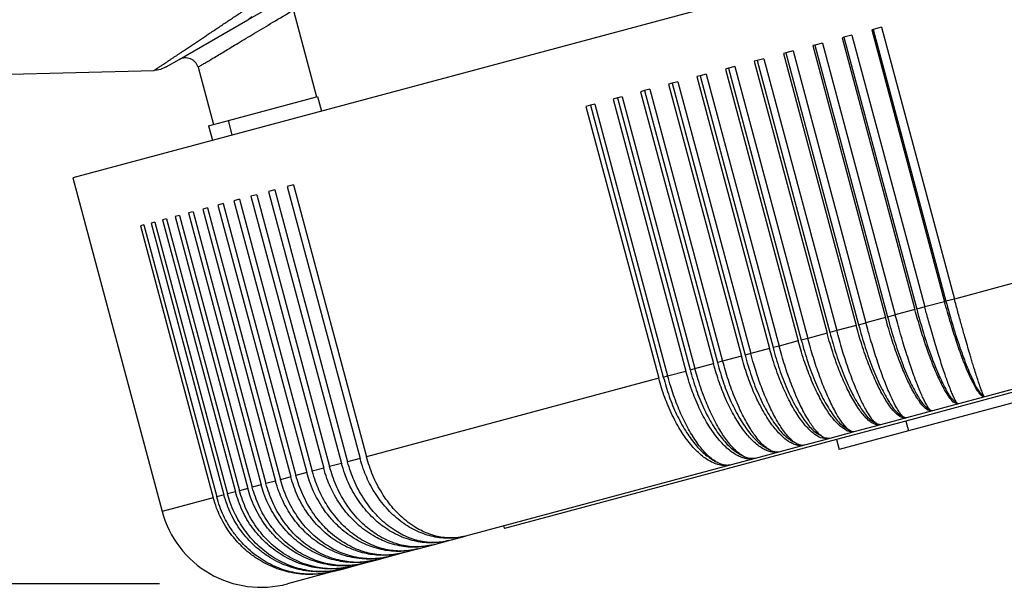
# Model space of a CAD drawing. Units: millimetres. Extents: x -312 to -15, y 199 to 409.
# Drawn here: x -187 to -179, y 290 to 295 of the extents above; entities that cross this region are included whole.
import ezdxf

# ---------------------------------------------------------------- set-up
doc = ezdxf.new("R2010")
doc.units = ezdxf.units.MM
doc.layers.add('1', color=7, linetype='Continuous')
doc.styles.add('CONVERTER_11', font='simplex.shx', dxfattribs={"width": 0.95})
doc.dimstyles.new('ME10_DIM_12', dxfattribs={"dimtxt": 17.5, "dimasz": 17.5, "dimexe": 10, "dimexo": 5, "dimgap": 7.5, "dimtad": 1, "dimdec": 0, "dimdsep": 46, "dimtxsty": 'CONVERTER_11', "dimsah": 1, "dimcen": 0.09, "dimclrd": 7, "dimclre": 7, "dimclrt": 7, "dimadec": 0, "dimazin": 0, "dimtfac": 1, "dimtdec": 4, "dimtix": 1, "dimtmove": 0, "dimatfit": 3, "dimfxl": 1, "dimtolj": 1, "dimtzin": 0, "dimarcsym": 0})

# ---------------------------------------------------------------- blocks, each defined once
blk = doc.blocks.new('ghieracoptto16x3__25', base_point=(-930.648, 1452.477))
at = {"color": 7, "linetype": 'Continuous'}
for p, q in [((-867.505, 1485.401), (-930.648, 1468.482)), ((-899.354, 1474.279), (-899.409, 1474.264)), ((-899.409, 1474.264), (-896.562, 1463.639)), ((-899.024, 1474.367), (-899.354, 1474.279)), ((-899.354, 1474.279), (-896.507, 1463.653)), ((-899.024, 1474.367), (-896.177, 1463.742)), ((-901.337, 1473.747), (-901.637, 1473.667)), ((-901.337, 1473.747), (-898.49, 1463.122)), ((-900.498, 1473.972), (-900.566, 1473.954)), ((-900.566, 1473.954), (-897.719, 1463.329)), ((-900.183, 1474.057), (-900.498, 1473.972)), ((-900.498, 1473.972), (-897.651, 1463.347)), ((-900.183, 1474.057), (-897.336, 1463.431)), ((-902.77, 1473.363), (-902.864, 1473.338)), ((-902.864, 1473.338), (-900.017, 1462.713)), ((-902.484, 1473.44), (-902.77, 1473.363)), ((-902.77, 1473.363), (-899.923, 1462.738)), ((-902.484, 1473.44), (-899.637, 1462.815)), ((-901.637, 1473.667), (-901.718, 1473.645)), ((-901.718, 1473.645), (-898.871, 1463.02)), ((-901.637, 1473.667), (-898.79, 1463.042)), ((-903.894, 1473.062), (-904.001, 1473.033)), ((-904.001, 1473.033), (-901.154, 1462.408)), ((-903.625, 1473.134), (-903.894, 1473.062)), ((-903.894, 1473.062), (-901.047, 1462.437)), ((-903.625, 1473.134), (-900.778, 1462.509)), ((-905.01, 1472.763), (-905.13, 1472.731)), ((-905.13, 1472.731), (-902.283, 1462.106)), ((-904.757, 1472.831), (-905.01, 1472.763)), ((-905.01, 1472.763), (-902.163, 1462.138)), ((-904.757, 1472.831), (-901.91, 1462.206)), ((-906.988, 1472.233), (-907.208, 1472.174)), ((-906.988, 1472.233), (-904.141, 1461.608)), ((-906.115, 1472.467), (-906.248, 1472.432)), ((-906.248, 1472.432), (-903.401, 1461.806)), ((-905.878, 1472.531), (-906.115, 1472.467)), ((-906.115, 1472.467), (-903.268, 1461.842)), ((-905.878, 1472.531), (-903.031, 1461.905)), ((-908.289, 1471.885), (-908.446, 1471.842)), ((-908.446, 1471.842), (-905.599, 1461.217)), ((-908.085, 1471.939), (-908.289, 1471.885)), ((-908.289, 1471.885), (-905.442, 1461.259)), ((-908.085, 1471.939), (-905.238, 1461.314)), ((-907.208, 1472.174), (-907.353, 1472.135)), ((-907.353, 1472.135), (-904.506, 1461.51)), ((-907.208, 1472.174), (-904.361, 1461.549)), ((-909.354, 1471.599), (-909.524, 1471.554)), ((-909.524, 1471.554), (-906.677, 1460.928)), ((-909.168, 1471.649), (-909.354, 1471.599)), ((-909.354, 1471.599), (-906.507, 1460.974)), ((-909.168, 1471.649), (-906.321, 1461.024)), ((-910.405, 1471.318), (-910.586, 1471.269)), ((-910.586, 1471.269), (-907.739, 1460.644)), ((-910.236, 1471.363), (-910.405, 1471.318)), ((-910.405, 1471.318), (-907.558, 1460.692)), ((-910.236, 1471.363), (-907.389, 1460.738)), ((-930.648, 1468.482), (-927.154, 1455.442)), ((-922.753, 1468.009), (-922.99, 1467.945)), ((-922.99, 1467.945), (-920.143, 1457.32)), ((-922.753, 1468.009), (-919.906, 1457.384)), ((-922.016, 1468.206), (-922.264, 1468.14)), ((-922.264, 1468.14), (-919.417, 1457.515)), ((-922.016, 1468.206), (-919.169, 1457.581)), ((-924.13, 1467.64), (-924.346, 1467.582)), ((-924.346, 1467.582), (-921.499, 1456.957)), ((-924.13, 1467.64), (-921.283, 1457.015)), ((-923.457, 1467.82), (-923.684, 1467.759)), ((-923.684, 1467.759), (-920.837, 1457.134)), ((-923.457, 1467.82), (-920.61, 1457.195)), ((-881.893, 1467.569), (-896.177, 1463.742)), ((-925.374, 1467.307), (-925.568, 1467.255)), ((-925.568, 1467.255), (-922.721, 1456.63)), ((-925.374, 1467.307), (-922.527, 1456.681)), ((-924.769, 1467.469), (-924.974, 1467.414)), ((-924.974, 1467.414), (-922.127, 1456.789)), ((-924.769, 1467.469), (-921.922, 1456.844)), ((-926.98, 1466.876), (-927.138, 1466.834)), ((-927.138, 1466.834), (-924.29, 1456.209)), ((-926.98, 1466.876), (-924.133, 1456.251)), ((-926.48, 1467.01), (-926.65, 1466.965)), ((-926.65, 1466.965), (-923.803, 1456.34)), ((-926.48, 1467.01), (-923.633, 1456.385)), ((-925.945, 1467.154), (-926.127, 1467.105)), ((-926.127, 1467.105), (-923.28, 1456.48)), ((-925.945, 1467.154), (-923.098, 1456.528)), ((-927.869, 1466.638), (-928.002, 1466.603)), ((-928.002, 1466.603), (-925.155, 1455.977)), ((-927.869, 1466.638), (-925.022, 1456.013)), ((-927.443, 1466.752), (-927.588, 1466.713)), ((-927.588, 1466.713), (-924.741, 1456.088)), ((-927.443, 1466.752), (-924.596, 1456.127)), ((-896.177, 1463.742), (-896.507, 1463.653)), ((-897.719, 1463.329), (-898.49, 1463.122)), ((-897.336, 1463.431), (-897.651, 1463.347)), ((-896.562, 1463.639), (-897.336, 1463.431)), ((-882.006, 1463.398), (-894.988, 1459.919)), ((-898.871, 1463.02), (-899.637, 1462.815)), ((-898.79, 1463.042), (-898.49, 1463.122)), ((-900.017, 1462.713), (-900.778, 1462.509)), ((-899.923, 1462.738), (-899.637, 1462.815)), ((-901.91, 1462.206), (-902.163, 1462.138)), ((-901.154, 1462.408), (-901.91, 1462.206)), ((-900.778, 1462.509), (-901.047, 1462.437)), ((-903.401, 1461.806), (-904.141, 1461.608)), ((-903.031, 1461.905), (-903.268, 1461.842)), ((-902.283, 1462.106), (-903.031, 1461.905)), ((-886.486, 1462.081), (-898.078, 1458.975)), ((-904.506, 1461.51), (-905.238, 1461.314)), ((-904.141, 1461.608), (-904.361, 1461.549)), ((-886.383, 1461.695), (-897.974, 1458.589)), ((-906.507, 1460.974), (-906.321, 1461.024)), ((-906.321, 1461.024), (-905.599, 1461.217)), ((-905.238, 1461.314), (-905.442, 1461.259)), ((-907.739, 1460.644), (-919.169, 1457.581)), ((-907.558, 1460.692), (-907.389, 1460.738)), ((-907.389, 1460.738), (-906.677, 1460.928)), ((-894.988, 1459.919), (-896.014, 1459.644)), ((-896.014, 1459.644), (-897.036, 1459.371)), ((-898.051, 1459.099), (-899.06, 1458.828)), ((-897.036, 1459.371), (-898.051, 1459.099)), ((-898.078, 1458.975), (-900.782, 1458.25)), ((-899.06, 1458.828), (-900.061, 1458.56)), ((-898.078, 1458.975), (-897.974, 1458.589)), ((-900.061, 1458.56), (-901.053, 1458.294)), ((-897.974, 1458.589), (-900.679, 1457.864)), ((-900.782, 1458.25), (-913.774, 1454.769)), ((-902.034, 1458.031), (-903.004, 1457.772)), ((-901.053, 1458.294), (-902.034, 1458.031)), ((-900.782, 1458.25), (-900.679, 1457.864)), ((-903.004, 1457.772), (-903.961, 1457.515)), ((-920.143, 1457.32), (-920.61, 1457.195)), ((-919.417, 1457.515), (-919.906, 1457.384)), ((-904.904, 1457.262), (-915.293, 1454.479)), ((-903.961, 1457.515), (-904.904, 1457.262)), ((-922.127, 1456.789), (-922.527, 1456.681)), ((-921.499, 1456.957), (-921.922, 1456.844)), ((-920.837, 1457.134), (-921.283, 1457.015)), ((-923.28, 1456.48), (-923.633, 1456.385)), ((-922.721, 1456.63), (-923.098, 1456.528)), ((-924.741, 1456.088), (-925.022, 1456.013)), ((-924.29, 1456.209), (-924.596, 1456.127)), ((-923.803, 1456.34), (-924.133, 1456.251)), ((-925.155, 1455.977), (-927.154, 1455.442)), ((-913.803, 1454.878), (-913.774, 1454.769)), ((-915.94, 1454.305), (-915.293, 1454.479)), ((-917.151, 1453.981), (-916.56, 1454.139)), ((-916.56, 1454.139), (-915.94, 1454.305)), ((-918.243, 1453.688), (-917.712, 1453.831)), ((-917.712, 1453.831), (-917.151, 1453.981)), ((-919.649, 1453.311), (-919.212, 1453.429)), ((-919.212, 1453.429), (-918.743, 1453.554)), ((-918.743, 1453.554), (-918.243, 1453.688)), ((-920.426, 1453.103), (-922.255, 1452.613)), ((-920.426, 1453.103), (-920.054, 1453.203)), ((-920.054, 1453.203), (-919.649, 1453.311))]:
    blk.add_line(p, q, dxfattribs=at)
blk.add_arc((-923.29, 1456.477), 4, 195, 285, dxfattribs=at)
for points, knots in [([(-894.988, 1459.919), (-894.996, 1459.924), (-895.02, 1459.939), (-895.037, 1459.984), (-895.064, 1460.039), (-895.093, 1460.11), (-895.134, 1460.218), (-895.187, 1460.366), (-895.252, 1460.557), (-895.324, 1460.779), (-895.395, 1461.005), (-895.462, 1461.222), (-895.52, 1461.416), (-895.59, 1461.649), (-895.672, 1461.93), (-895.782, 1462.311), (-895.905, 1462.748), (-896.042, 1463.241), (-896.131, 1463.574), (-896.177, 1463.742)], [0, 0, 0, 0, 0.02473, 0.084294, 0.136489, 0.211352, 0.313648, 0.482245, 0.684187, 0.917918, 1.181864, 1.39524, 1.599474, 1.788231, 2.125111, 2.480131, 2.976237, 3.488946, 4.011658, 4.011658, 4.011658, 4.011658]), ([(-896.014, 1459.644), (-896.067, 1459.653), (-896.208, 1459.676), (-896.38, 1459.908), (-896.587, 1460.223), (-896.763, 1460.583), (-896.914, 1460.924), (-897.038, 1461.227), (-897.158, 1461.542), (-897.32, 1461.996), (-897.512, 1462.586), (-897.649, 1463.078), (-897.719, 1463.329)], [0, 0, 0, 0, 0.155499, 0.417329, 0.80578, 1.313852, 1.608221, 1.926057, 2.294512, 2.620803, 3.372582, 4.153419, 4.153419, 4.153419, 4.153419]), ([(-897.651, 1463.347), (-897.566, 1463.038), (-897.401, 1462.435), (-897.116, 1461.589), (-896.83, 1460.847), (-896.546, 1460.274), (-896.319, 1459.851), (-896.115, 1459.704), (-896.04, 1459.65)], [0, 0, 0, 0, 0.961705, 1.873234, 2.680525, 3.336961, 3.808237, 4.083973, 4.083973, 4.083973, 4.083973]), ([(-896.014, 1459.644), (-896.025, 1459.647), (-896.058, 1459.653), (-896.096, 1459.714), (-896.149, 1459.797), (-896.208, 1459.919), (-896.276, 1460.074), (-896.355, 1460.269), (-896.437, 1460.488), (-896.525, 1460.736), (-896.617, 1461.004), (-896.715, 1461.304), (-896.816, 1461.624), (-896.919, 1461.963), (-897.024, 1462.316), (-897.12, 1462.649), (-897.204, 1462.947), (-897.273, 1463.198), (-897.315, 1463.357), (-897.336, 1463.431)], [0, 0, 0, 0, 0.030891, 0.099304, 0.198657, 0.333532, 0.503296, 0.706499, 0.962776, 1.205756, 1.497212, 1.812928, 2.150045, 2.50522, 2.875021, 3.255947, 3.543831, 3.805476, 4.036908, 4.036908, 4.036908, 4.036908]), ([(-894.988, 1459.919), (-895.01, 1459.919), (-895.057, 1459.92), (-895.125, 1459.972), (-895.198, 1460.05), (-895.278, 1460.162), (-895.368, 1460.311), (-895.462, 1460.487), (-895.567, 1460.706), (-895.716, 1461.046), (-895.909, 1461.541), (-896.092, 1462.068), (-896.24, 1462.526), (-896.347, 1462.879), (-896.456, 1463.251), (-896.524, 1463.502), (-896.562, 1463.639)], [0, 0, 0, 0, 0.063324, 0.136677, 0.245689, 0.387419, 0.545746, 0.769304, 0.98531, 1.273698, 1.883873, 2.577344, 2.947473, 3.328565, 3.683537, 4.109591, 4.109591, 4.109591, 4.109591]), ([(-896.507, 1463.653), (-896.422, 1463.34), (-896.255, 1462.73), (-895.976, 1461.872), (-895.705, 1461.121), (-895.44, 1460.543), (-895.243, 1460.124), (-895.061, 1459.974), (-894.997, 1459.921)], [0, 0, 0, 0, 0.974901, 1.896814, 2.708742, 3.361397, 3.81785, 4.064301, 4.064301, 4.064301, 4.064301]), ([(-897.036, 1459.371), (-897.061, 1459.368), (-897.122, 1459.36), (-897.216, 1459.401), (-897.319, 1459.475), (-897.423, 1459.581), (-897.54, 1459.727), (-897.654, 1459.898), (-897.781, 1460.112), (-897.902, 1460.342), (-898.033, 1460.615), (-898.157, 1460.897), (-898.288, 1461.219), (-898.413, 1461.552), (-898.538, 1461.91), (-898.659, 1462.282), (-898.771, 1462.654), (-898.84, 1462.905), (-898.871, 1463.02)], [0, 0, 0, 0, 0.075869, 0.182341, 0.29411, 0.45864, 0.624632, 0.855142, 1.075657, 1.368113, 1.637468, 1.982942, 2.292266, 2.678973, 3.049659, 3.431032, 3.853431, 4.21217, 4.21217, 4.21217, 4.21217]), ([(-898.79, 1463.042), (-898.706, 1462.737), (-898.542, 1462.144), (-898.252, 1461.311), (-897.954, 1460.579), (-897.652, 1460.009), (-897.396, 1459.584), (-897.173, 1459.438), (-897.087, 1459.381)], [0, 0, 0, 0, 0.946513, 1.845977, 2.647593, 3.307687, 3.79464, 4.100468, 4.100468, 4.100468, 4.100468]), ([(-897.036, 1459.371), (-897.051, 1459.372), (-897.092, 1459.375), (-897.146, 1459.431), (-897.21, 1459.512), (-897.281, 1459.631), (-897.361, 1459.783), (-897.445, 1459.962), (-897.538, 1460.178), (-897.633, 1460.415), (-897.738, 1460.695), (-897.84, 1460.982), (-897.951, 1461.309), (-898.057, 1461.636), (-898.169, 1461.998), (-898.281, 1462.373), (-898.39, 1462.756), (-898.458, 1463.007), (-898.49, 1463.122)], [0, 0, 0, 0, 0.04664, 0.117926, 0.221744, 0.359752, 0.531823, 0.736766, 0.951289, 1.238346, 1.504283, 1.846807, 2.154383, 2.539727, 2.877304, 3.290676, 3.712939, 4.071666, 4.071666, 4.071666, 4.071666]), ([(-898.051, 1459.099), (-898.08, 1459.094), (-898.149, 1459.084), (-898.259, 1459.122), (-898.375, 1459.194), (-898.495, 1459.302), (-898.62, 1459.443), (-898.754, 1459.623), (-898.886, 1459.83), (-899.074, 1460.159), (-899.302, 1460.629), (-899.51, 1461.14), (-899.675, 1461.594), (-899.796, 1461.955), (-899.913, 1462.336), (-899.982, 1462.587), (-900.017, 1462.713)], [0, 0, 0, 0, 0.087689, 0.206071, 0.338247, 0.497468, 0.685687, 0.903035, 1.170982, 1.421412, 2.039366, 2.736634, 3.075238, 3.489228, 3.878052, 4.270438, 4.270438, 4.270438, 4.270438]), ([(-899.923, 1462.738), (-899.84, 1462.439), (-899.678, 1461.856), (-899.383, 1461.036), (-899.074, 1460.316), (-898.756, 1459.749), (-898.473, 1459.322), (-898.233, 1459.174), (-898.137, 1459.115)], [0, 0, 0, 0, 0.9301, 1.816414, 2.611557, 3.274904, 3.777462, 4.112827, 4.112827, 4.112827, 4.112827]), ([(-898.051, 1459.099), (-898.071, 1459.098), (-898.119, 1459.097), (-898.189, 1459.149), (-898.265, 1459.228), (-898.389, 1459.4), (-898.555, 1459.701), (-898.762, 1460.156), (-898.983, 1460.717), (-899.167, 1461.244), (-899.315, 1461.702), (-899.43, 1462.076), (-899.538, 1462.448), (-899.606, 1462.699), (-899.637, 1462.815)], [0, 0, 0, 0, 0.059116, 0.138964, 0.248608, 0.390797, 0.773238, 1.277793, 1.888161, 2.581726, 2.951878, 3.332981, 3.755281, 4.114012, 4.114012, 4.114012, 4.114012]), ([(-900.061, 1458.56), (-900.09, 1458.557), (-900.152, 1458.55), (-900.249, 1458.593), (-900.351, 1458.666), (-900.464, 1458.78), (-900.578, 1458.924), (-900.693, 1459.095), (-900.814, 1459.299), (-900.991, 1459.631), (-901.213, 1460.118), (-901.463, 1460.759), (-901.701, 1461.463), (-901.839, 1461.955), (-901.91, 1462.206)], [0, 0, 0, 0, 0.084718, 0.184656, 0.309126, 0.462384, 0.662964, 0.85973, 1.08051, 1.373205, 1.988415, 2.684342, 3.436613, 4.217505, 4.217505, 4.217505, 4.217505]), ([(-899.06, 1458.828), (-899.093, 1458.823), (-899.17, 1458.811), (-899.288, 1458.843), (-899.418, 1458.91), (-899.546, 1459.01), (-899.686, 1459.15), (-899.822, 1459.316), (-899.969, 1459.524), (-900.171, 1459.849), (-900.419, 1460.329), (-900.636, 1460.838), (-900.807, 1461.291), (-900.927, 1461.64), (-901.047, 1462.02), (-901.116, 1462.271), (-901.154, 1462.408)], [0, 0, 0, 0, 0.099463, 0.230101, 0.35816, 0.537783, 0.713731, 0.953435, 1.179977, 1.477912, 2.099293, 2.798244, 3.137228, 3.551447, 3.906652, 4.332738, 4.332738, 4.332738, 4.332738]), ([(-901.047, 1462.437), (-900.966, 1462.144), (-900.806, 1461.57), (-900.508, 1460.766), (-900.19, 1460.056), (-899.857, 1459.492), (-899.549, 1459.065), (-899.294, 1458.914), (-899.189, 1458.852)], [0, 0, 0, 0, 0.912717, 1.784967, 2.572842, 3.238798, 3.756347, 4.12004, 4.12004, 4.12004, 4.12004]), ([(-899.06, 1458.828), (-899.114, 1458.837), (-899.256, 1458.859), (-899.431, 1459.089), (-899.64, 1459.405), (-899.818, 1459.765), (-899.97, 1460.105), (-900.095, 1460.408), (-900.216, 1460.723), (-900.378, 1461.177), (-900.571, 1461.766), (-900.708, 1462.258), (-900.778, 1462.509)], [0, 0, 0, 0, 0.157791, 0.420886, 0.810062, 1.31856, 1.613069, 1.931006, 2.299538, 2.625871, 3.37769, 4.158532, 4.158532, 4.158532, 4.158532]), ([(-901.053, 1458.294), (-901.146, 1458.288), (-901.356, 1458.273), (-901.597, 1458.42), (-901.798, 1458.582), (-901.955, 1458.743), (-902.123, 1458.946), (-902.349, 1459.263), (-902.624, 1459.736), (-902.861, 1460.241), (-903.043, 1460.691), (-903.176, 1461.061), (-903.299, 1461.44), (-903.369, 1461.691), (-903.401, 1461.806)], [0, 0, 0, 0, 0.275926, 0.617385, 0.805044, 1.055772, 1.289636, 1.594285, 2.223643, 2.926529, 3.266405, 3.68116, 4.103879, 4.462642, 4.462642, 4.462642, 4.462642]), ([(-903.268, 1461.842), (-903.189, 1461.561), (-903.035, 1461.009), (-902.734, 1460.236), (-902.401, 1459.55), (-902.045, 1458.995), (-901.696, 1458.568), (-901.416, 1458.408), (-901.295, 1458.339)], [0, 0, 0, 0, 0.875208, 1.71658, 2.487176, 3.155519, 3.699683, 4.114916, 4.114916, 4.114916, 4.114916]), ([(-901.053, 1458.294), (-901.123, 1458.296), (-901.293, 1458.3), (-901.467, 1458.462), (-901.624, 1458.631), (-901.751, 1458.8), (-901.888, 1459.01), (-902.029, 1459.254), (-902.169, 1459.525), (-902.309, 1459.823), (-902.439, 1460.127), (-902.616, 1460.577), (-902.821, 1461.163), (-902.96, 1461.655), (-903.031, 1461.905)], [0, 0, 0, 0, 0.205327, 0.497183, 0.668398, 0.903709, 1.127363, 1.422665, 1.747051, 2.040872, 2.411227, 2.738561, 3.491358, 4.272308, 4.272308, 4.272308, 4.272308]), ([(-900.061, 1458.56), (-900.098, 1458.554), (-900.182, 1458.539), (-900.312, 1458.567), (-900.455, 1458.631), (-900.662, 1458.775), (-900.926, 1459.054), (-901.167, 1459.399), (-901.362, 1459.731), (-901.507, 1460.008), (-901.654, 1460.316), (-901.796, 1460.645), (-901.934, 1461), (-902.064, 1461.37), (-902.181, 1461.74), (-902.251, 1461.991), (-902.283, 1462.106)], [0, 0, 0, 0, 0.111159, 0.25426, 0.3911, 0.579137, 1.005313, 1.536126, 1.837991, 2.161313, 2.4735, 2.862445, 3.234342, 3.616329, 4.038955, 4.397711, 4.397711, 4.397711, 4.397711]), ([(-902.163, 1462.138), (-902.083, 1461.851), (-901.926, 1461.288), (-901.625, 1460.499), (-901.299, 1459.801), (-900.953, 1459.241), (-900.623, 1458.814), (-900.355, 1458.659), (-900.242, 1458.593)], [0, 0, 0, 0, 0.894429, 1.751717, 2.531451, 3.199147, 3.730674, 4.121088, 4.121088, 4.121088, 4.121088]), ([(-902.034, 1458.031), (-902.078, 1458.023), (-902.178, 1458.004), (-902.342, 1458.026), (-902.509, 1458.086), (-902.681, 1458.185), (-902.847, 1458.312), (-903.019, 1458.476), (-903.188, 1458.667), (-903.354, 1458.887), (-903.524, 1459.142), (-903.695, 1459.432), (-903.858, 1459.746), (-904.062, 1460.188), (-904.291, 1460.768), (-904.434, 1461.26), (-904.506, 1461.51)], [0, 0, 0, 0, 0.134219, 0.302484, 0.488456, 0.663663, 0.896353, 1.114456, 1.375955, 1.660794, 1.94036, 2.294719, 2.670093, 3.000192, 3.755698, 4.536949, 4.536949, 4.536949, 4.536949]), ([(-904.361, 1461.549), (-904.284, 1461.274), (-904.133, 1460.735), (-903.832, 1459.978), (-903.495, 1459.305), (-903.13, 1458.755), (-902.765, 1458.328), (-902.476, 1458.162), (-902.348, 1458.089)], [0, 0, 0, 0, 0.854978, 1.679377, 2.43968, 3.10735, 3.662511, 4.100406, 4.100406, 4.100406, 4.100406]), ([(-902.034, 1458.031), (-902.071, 1458.026), (-902.148, 1458.014), (-902.276, 1458.049), (-902.403, 1458.118), (-902.535, 1458.222), (-902.67, 1458.357), (-902.816, 1458.534), (-902.96, 1458.738), (-903.161, 1459.063), (-903.403, 1459.529), (-903.622, 1460.038), (-903.793, 1460.491), (-903.914, 1460.84), (-904.034, 1461.22), (-904.103, 1461.471), (-904.141, 1461.608)], [0, 0, 0, 0, 0.11041, 0.232494, 0.3878, 0.541813, 0.736274, 0.958514, 1.230557, 1.483628, 2.105371, 2.804499, 3.143524, 3.557767, 3.912979, 4.339066, 4.339066, 4.339066, 4.339066]), ([(-903.961, 1457.515), (-904.055, 1457.508), (-904.266, 1457.493), (-904.509, 1457.639), (-904.712, 1457.801), (-904.881, 1457.973), (-905.048, 1458.177), (-905.206, 1458.399), (-905.365, 1458.649), (-905.523, 1458.932), (-905.681, 1459.247), (-905.823, 1459.565), (-905.963, 1459.909), (-906.097, 1460.278), (-906.22, 1460.658), (-906.289, 1460.909), (-906.321, 1461.024)], [0, 0, 0, 0, 0.278338, 0.621604, 0.80988, 1.061196, 1.341819, 1.600458, 1.877837, 2.230284, 2.574117, 2.933718, 3.273642, 3.688427, 4.111156, 4.469919, 4.469919, 4.469919, 4.469919]), ([(-903.004, 1457.772), (-903.061, 1457.761), (-903.169, 1457.741), (-903.333, 1457.761), (-903.504, 1457.811), (-903.683, 1457.902), (-903.87, 1458.032), (-904.053, 1458.192), (-904.236, 1458.386), (-904.485, 1458.696), (-904.783, 1459.155), (-905.1, 1459.78), (-905.382, 1460.475), (-905.526, 1460.967), (-905.599, 1461.217)], [0, 0, 0, 0, 0.173257, 0.326357, 0.490855, 0.706355, 0.926928, 1.170131, 1.436278, 1.724756, 2.363411, 3.070917, 3.827269, 4.608614, 4.608614, 4.608614, 4.608614]), ([(-905.442, 1461.259), (-905.366, 1460.992), (-905.219, 1460.465), (-904.919, 1459.726), (-904.58, 1459.066), (-904.208, 1458.522), (-903.83, 1458.095), (-903.533, 1457.923), (-903.4, 1457.847)], [0, 0, 0, 0, 0.833621, 1.63985, 2.388527, 3.05396, 3.61819, 4.076344, 4.076344, 4.076344, 4.076344]), ([(-903.004, 1457.772), (-903.045, 1457.765), (-903.13, 1457.751), (-903.27, 1457.781), (-903.409, 1457.847), (-903.559, 1457.951), (-903.704, 1458.084), (-903.861, 1458.259), (-904.011, 1458.456), (-904.165, 1458.687), (-904.314, 1458.94), (-904.461, 1459.216), (-904.608, 1459.525), (-904.801, 1459.97), (-905.025, 1460.572), (-905.166, 1461.064), (-905.238, 1461.314)], [0, 0, 0, 0, 0.123155, 0.256662, 0.422257, 0.583257, 0.802177, 1.01101, 1.287174, 1.542912, 1.845009, 2.168501, 2.4808, 2.869832, 3.623894, 4.404984, 4.404984, 4.404984, 4.404984]), ([(-904.904, 1457.262), (-904.97, 1457.249), (-905.092, 1457.225), (-905.285, 1457.239), (-905.478, 1457.285), (-905.758, 1457.403), (-906.111, 1457.65), (-906.437, 1457.989), (-906.685, 1458.312), (-906.871, 1458.588), (-907.044, 1458.881), (-907.215, 1459.213), (-907.369, 1459.554), (-907.51, 1459.91), (-907.633, 1460.267), (-907.704, 1460.518), (-907.739, 1460.644)], [0, 0, 0, 0, 0.1995, 0.37337, 0.57463, 0.791551, 1.281763, 1.85349, 2.19705, 2.502716, 2.852396, 3.215877, 3.623278, 3.974098, 4.363602, 4.756063, 4.756063, 4.756063, 4.756063]), ([(-907.558, 1460.692), (-907.487, 1460.44), (-907.346, 1459.941), (-907.054, 1459.24), (-906.717, 1458.609), (-906.34, 1458.079), (-905.946, 1457.653), (-905.641, 1457.469), (-905.5, 1457.384)], [0, 0, 0, 0, 0.786837, 1.552379, 2.272896, 2.928085, 3.503465, 3.993871, 3.993871, 3.993871, 3.993871]), ([(-904.904, 1457.262), (-904.957, 1457.253), (-905.058, 1457.235), (-905.222, 1457.259), (-905.382, 1457.316), (-905.619, 1457.45), (-905.916, 1457.711), (-906.259, 1458.135), (-906.59, 1458.671), (-906.837, 1459.175), (-907.025, 1459.624), (-907.154, 1459.971), (-907.28, 1460.35), (-907.351, 1460.601), (-907.389, 1460.738)], [0, 0, 0, 0, 0.161188, 0.304844, 0.4919, 0.667875, 1.119343, 1.665993, 2.300313, 3.005659, 3.346094, 3.761187, 4.116664, 4.542789, 4.542789, 4.542789, 4.542789]), ([(-903.961, 1457.515), (-904.012, 1457.505), (-904.127, 1457.481), (-904.309, 1457.495), (-904.5, 1457.547), (-904.691, 1457.635), (-904.884, 1457.759), (-905.077, 1457.917), (-905.27, 1458.108), (-905.531, 1458.415), (-905.841, 1458.87), (-906.115, 1459.389), (-906.312, 1459.837), (-906.453, 1460.205), (-906.575, 1460.562), (-906.645, 1460.813), (-906.677, 1460.928)], [0, 0, 0, 0, 0.156706, 0.350025, 0.541042, 0.749053, 0.976999, 1.226248, 1.497256, 1.789562, 2.433289, 3.143331, 3.550043, 3.900574, 4.323619, 4.682406, 4.682406, 4.682406, 4.682406]), ([(-906.507, 1460.974), (-906.434, 1460.713), (-906.29, 1460.2), (-905.993, 1459.48), (-905.654, 1458.834), (-905.278, 1458.296), (-904.89, 1457.87), (-904.588, 1457.692), (-904.451, 1457.611)], [0, 0, 0, 0, 0.810975, 1.597659, 2.333159, 2.99453, 3.565605, 4.041358, 4.041358, 4.041358, 4.041358]), ([(-915.293, 1454.479), (-915.387, 1454.457), (-915.576, 1454.415), (-915.877, 1454.398), (-916.173, 1454.419), (-916.471, 1454.479), (-916.759, 1454.571), (-917.042, 1454.699), (-917.327, 1454.864), (-917.7, 1455.133), (-918.138, 1455.558), (-918.576, 1456.157), (-918.937, 1456.837), (-919.091, 1457.332), (-919.169, 1457.581)], [0, 0, 0, 0, 0.288863, 0.580051, 0.901228, 1.177662, 1.487827, 1.807138, 2.107596, 2.475729, 3.18383, 3.926975, 4.696169, 5.478952, 5.478952, 5.478952, 5.478952]), ([(-916.56, 1454.139), (-916.762, 1454.101), (-917.17, 1454.023), (-917.687, 1454.089), (-918.098, 1454.206), (-918.415, 1454.336), (-918.721, 1454.505), (-918.999, 1454.697), (-919.266, 1454.917), (-919.533, 1455.182), (-919.778, 1455.475), (-920.069, 1455.891), (-920.375, 1456.451), (-920.532, 1456.946), (-920.61, 1457.195)], [0, 0, 0, 0, 0.613524, 1.241433, 1.537032, 1.896349, 2.265177, 2.583488, 2.90875, 3.304009, 3.708067, 4.054223, 4.825715, 5.608757, 5.608757, 5.608757, 5.608757]), ([(-915.94, 1454.305), (-916.045, 1454.281), (-916.255, 1454.233), (-916.579, 1454.208), (-916.906, 1454.219), (-917.224, 1454.267), (-917.55, 1454.353), (-917.87, 1454.475), (-918.189, 1454.639), (-918.479, 1454.827), (-918.764, 1455.051), (-919.032, 1455.306), (-919.286, 1455.596), (-919.511, 1455.904), (-919.711, 1456.233), (-919.88, 1456.571), (-920.029, 1456.933), (-920.103, 1457.184), (-920.143, 1457.32)], [0, 0, 0, 0, 0.321875, 0.645241, 0.971404, 1.301741, 1.608395, 1.979289, 2.327757, 2.683118, 3.014018, 3.414433, 3.789706, 4.170433, 4.55569, 4.944506, 5.302186, 5.72862, 5.72862, 5.72862, 5.72862]), ([(-915.94, 1454.305), (-916.046, 1454.281), (-916.241, 1454.238), (-916.533, 1454.221), (-916.829, 1454.236), (-917.126, 1454.289), (-917.439, 1454.383), (-917.73, 1454.508), (-918.031, 1454.675), (-918.412, 1454.941), (-918.859, 1455.363), (-919.229, 1455.857), (-919.484, 1456.295), (-919.647, 1456.634), (-919.792, 1456.997), (-919.866, 1457.247), (-919.906, 1457.384)], [0, 0, 0, 0, 0.323469, 0.597766, 0.875322, 1.211317, 1.500784, 1.853703, 2.1589, 2.531681, 3.245755, 3.992052, 4.375099, 4.762777, 5.120057, 5.546434, 5.546434, 5.546434, 5.546434]), ([(-915.293, 1454.479), (-915.395, 1454.455), (-915.6, 1454.408), (-915.916, 1454.386), (-916.236, 1454.399), (-916.667, 1454.468), (-917.202, 1454.652), (-917.801, 1455.012), (-918.343, 1455.499), (-918.734, 1455.999), (-918.994, 1456.437), (-919.159, 1456.775), (-919.303, 1457.127), (-919.377, 1457.378), (-919.417, 1457.515)], [0, 0, 0, 0, 0.31394, 0.629561, 0.948351, 1.271836, 1.93675, 2.631006, 3.356107, 4.108259, 4.526006, 4.881194, 5.238739, 5.665153, 5.665153, 5.665153, 5.665153]), ([(-917.712, 1453.831), (-917.824, 1453.805), (-918.047, 1453.752), (-918.401, 1453.721), (-918.748, 1453.728), (-919.085, 1453.773), (-919.42, 1453.851), (-919.758, 1453.969), (-920.094, 1454.128), (-920.516, 1454.382), (-921.002, 1454.782), (-921.493, 1455.369), (-921.887, 1456.043), (-922.046, 1456.539), (-922.127, 1456.789)], [0, 0, 0, 0, 0.343364, 0.687729, 1.063731, 1.382949, 1.70524, 2.092606, 2.454103, 2.820375, 3.566662, 4.330182, 5.106901, 5.890537, 5.890537, 5.890537, 5.890537]), ([(-917.712, 1453.831), (-917.924, 1453.789), (-918.352, 1453.706), (-918.894, 1453.765), (-919.324, 1453.877), (-919.655, 1454.003), (-919.974, 1454.169), (-920.281, 1454.369), (-920.557, 1454.589), (-920.816, 1454.838), (-921.057, 1455.111), (-921.277, 1455.409), (-921.484, 1455.747), (-921.659, 1456.094), (-921.812, 1456.467), (-921.885, 1456.718), (-921.922, 1456.844)], [0, 0, 0, 0, 0.645514, 1.302413, 1.60962, 1.981096, 2.360243, 2.685759, 3.079839, 3.41762, 3.760512, 4.173909, 4.525943, 4.948088, 5.339543, 5.732222, 5.732222, 5.732222, 5.732222]), ([(-917.151, 1453.981), (-917.27, 1453.954), (-917.489, 1453.903), (-917.837, 1453.875), (-918.168, 1453.884), (-918.518, 1453.933), (-918.847, 1454.016), (-919.178, 1454.138), (-919.491, 1454.29), (-919.809, 1454.486), (-920.102, 1454.71), (-920.385, 1454.972), (-920.631, 1455.246), (-920.868, 1455.561), (-921.066, 1455.881), (-921.247, 1456.239), (-921.392, 1456.591), (-921.465, 1456.842), (-921.499, 1456.957)], [0, 0, 0, 0, 0.365533, 0.674334, 1.043485, 1.357327, 1.734714, 2.056806, 2.414161, 2.776956, 3.177167, 3.518923, 3.930327, 4.28066, 4.700723, 5.056897, 5.482336, 5.841308, 5.841308, 5.841308, 5.841308]), ([(-917.151, 1453.981), (-917.244, 1453.959), (-917.449, 1453.911), (-917.776, 1453.886), (-918.105, 1453.901), (-918.537, 1453.972), (-919.064, 1454.153), (-919.559, 1454.45), (-919.928, 1454.749), (-920.183, 1454.998), (-920.427, 1455.28), (-920.644, 1455.579), (-920.849, 1455.917), (-921.017, 1456.255), (-921.169, 1456.628), (-921.243, 1456.878), (-921.283, 1457.015)], [0, 0, 0, 0, 0.287685, 0.631143, 0.978251, 1.274848, 1.940945, 2.636072, 2.995565, 3.362349, 3.703582, 4.115639, 4.466973, 4.888689, 5.246247, 5.672663, 5.672663, 5.672663, 5.672663]), ([(-916.56, 1454.139), (-916.776, 1454.097), (-917.213, 1454.011), (-917.784, 1454.069), (-918.223, 1454.183), (-918.538, 1454.303), (-918.846, 1454.455), (-919.257, 1454.712), (-919.736, 1455.123), (-920.14, 1455.621), (-920.407, 1456.058), (-920.577, 1456.395), (-920.723, 1456.747), (-920.797, 1456.998), (-920.837, 1457.134)], [0, 0, 0, 0, 0.658951, 1.328073, 1.69932, 2.01684, 2.339229, 2.728995, 3.465089, 4.22312, 4.642435, 4.998289, 5.356102, 5.782554, 5.782554, 5.782554, 5.782554]), ([(-918.743, 1453.554), (-918.859, 1453.527), (-919.09, 1453.473), (-919.446, 1453.439), (-919.805, 1453.442), (-920.284, 1453.497), (-920.876, 1453.662), (-921.539, 1454.004), (-922.134, 1454.476), (-922.552, 1454.962), (-922.833, 1455.396), (-923.02, 1455.752), (-923.172, 1456.114), (-923.246, 1456.365), (-923.28, 1456.48)], [0, 0, 0, 0, 0.355676, 0.712086, 1.069813, 1.429621, 2.157002, 2.897843, 3.653366, 4.421891, 4.81052, 5.20108, 5.626895, 5.985896, 5.985896, 5.985896, 5.985896]), ([(-918.743, 1453.554), (-918.965, 1453.51), (-919.411, 1453.422), (-919.985, 1453.476), (-920.433, 1453.585), (-920.775, 1453.709), (-921.097, 1453.867), (-921.406, 1454.059), (-921.692, 1454.275), (-921.968, 1454.528), (-922.223, 1454.809), (-922.532, 1455.218), (-922.859, 1455.783), (-923.018, 1456.279), (-923.098, 1456.528)], [0, 0, 0, 0, 0.674505, 1.357809, 1.705728, 2.058332, 2.447029, 2.779247, 3.147875, 3.521728, 3.900577, 4.283746, 5.059565, 5.843098, 5.843098, 5.843098, 5.843098]), ([(-918.243, 1453.688), (-918.347, 1453.664), (-918.574, 1453.61), (-918.915, 1453.577), (-919.277, 1453.58), (-919.75, 1453.635), (-920.343, 1453.806), (-920.998, 1454.15), (-921.585, 1454.624), (-921.999, 1455.111), (-922.277, 1455.545), (-922.452, 1455.881), (-922.605, 1456.242), (-922.68, 1456.493), (-922.721, 1456.63)], [0, 0, 0, 0, 0.319685, 0.700307, 1.022124, 1.407047, 2.125395, 2.85943, 3.610464, 4.376553, 4.764566, 5.154806, 5.512989, 5.939494, 5.939494, 5.939494, 5.939494]), ([(-918.243, 1453.688), (-918.35, 1453.663), (-918.565, 1453.613), (-918.897, 1453.587), (-919.232, 1453.596), (-919.577, 1453.645), (-919.909, 1453.731), (-920.235, 1453.855), (-920.543, 1454.008), (-920.857, 1454.206), (-921.146, 1454.431), (-921.424, 1454.693), (-921.667, 1454.968), (-921.888, 1455.267), (-922.086, 1455.585), (-922.268, 1455.942), (-922.421, 1456.315), (-922.494, 1456.566), (-922.527, 1456.681)], [0, 0, 0, 0, 0.330159, 0.661616, 0.995493, 1.333013, 1.704883, 2.022867, 2.376314, 2.735836, 3.133199, 3.473106, 3.882894, 4.232305, 4.58502, 5.007584, 5.432901, 5.791863, 5.791863, 5.791863, 5.791863]), ([(-920.426, 1453.103), (-920.663, 1453.055), (-921.138, 1452.959), (-921.874, 1453.009), (-922.59, 1453.201), (-923.149, 1453.484), (-923.56, 1453.774), (-923.842, 1454.016), (-924.11, 1454.292), (-924.36, 1454.603), (-924.579, 1454.939), (-924.76, 1455.285), (-924.91, 1455.636), (-924.984, 1455.887), (-925.022, 1456.013)], [0, 0, 0, 0, 0.722925, 1.450576, 2.187189, 2.935009, 3.313982, 3.695887, 4.047462, 4.467912, 4.890717, 5.24806, 5.640255, 6.033016, 6.033016, 6.033016, 6.033016]), ([(-920.054, 1453.203), (-920.164, 1453.177), (-920.405, 1453.119), (-920.765, 1453.082), (-921.148, 1453.078), (-921.521, 1453.114), (-921.899, 1453.192), (-922.249, 1453.301), (-922.598, 1453.449), (-922.924, 1453.626), (-923.25, 1453.847), (-923.547, 1454.094), (-923.826, 1454.378), (-924.153, 1454.782), (-924.498, 1455.342), (-924.66, 1455.839), (-924.741, 1456.088)], [0, 0, 0, 0, 0.339119, 0.742355, 1.082439, 1.487706, 1.86267, 2.239409, 2.585503, 2.99895, 3.348949, 3.76699, 4.154108, 4.542953, 5.323946, 6.108069, 6.108069, 6.108069, 6.108069]), ([(-920.054, 1453.203), (-920.18, 1453.174), (-920.412, 1453.12), (-920.758, 1453.089), (-921.107, 1453.089), (-921.587, 1453.142), (-922.189, 1453.31), (-922.74, 1453.594), (-923.147, 1453.885), (-923.434, 1454.135), (-923.698, 1454.413), (-923.937, 1454.717), (-924.149, 1455.043), (-924.337, 1455.399), (-924.488, 1455.761), (-924.562, 1456.012), (-924.596, 1456.127)], [0, 0, 0, 0, 0.38686, 0.713201, 1.040614, 1.43176, 2.160006, 2.901499, 3.278112, 3.658176, 4.041604, 4.427911, 4.816599, 5.207189, 5.633017, 5.992018, 5.992018, 5.992018, 5.992018]), ([(-919.649, 1453.311), (-919.758, 1453.286), (-919.996, 1453.229), (-920.352, 1453.192), (-920.73, 1453.19), (-921.222, 1453.24), (-921.838, 1453.403), (-922.518, 1453.74), (-923.126, 1454.209), (-923.639, 1454.791), (-924.048, 1455.463), (-924.209, 1455.96), (-924.29, 1456.209)], [0, 0, 0, 0, 0.334849, 0.733115, 1.06918, 1.469964, 2.213581, 2.966709, 3.730375, 4.503335, 5.283584, 6.067622, 6.067622, 6.067622, 6.067622]), ([(-919.649, 1453.311), (-919.879, 1453.265), (-920.341, 1453.173), (-920.925, 1453.22), (-921.389, 1453.323), (-921.733, 1453.439), (-922.075, 1453.597), (-922.404, 1453.79), (-922.706, 1454.012), (-922.988, 1454.264), (-923.242, 1454.535), (-923.558, 1454.942), (-923.892, 1455.505), (-924.052, 1456.002), (-924.133, 1456.251)], [0, 0, 0, 0, 0.700352, 1.407293, 1.734705, 2.127487, 2.493287, 2.863177, 3.269583, 3.61537, 3.99735, 4.382663, 5.160432, 5.944187, 5.944187, 5.944187, 5.944187]), ([(-919.212, 1453.429), (-919.34, 1453.399), (-919.575, 1453.344), (-919.947, 1453.31), (-920.3, 1453.312), (-920.674, 1453.355), (-921.023, 1453.432), (-921.384, 1453.552), (-921.715, 1453.7), (-922.032, 1453.882), (-922.334, 1454.093), (-922.634, 1454.348), (-922.907, 1454.635), (-923.147, 1454.939), (-923.355, 1455.256), (-923.543, 1455.611), (-923.696, 1455.973), (-923.769, 1456.225), (-923.803, 1456.34)], [0, 0, 0, 0, 0.392245, 0.723018, 1.117125, 1.450588, 1.849281, 2.187315, 2.591992, 2.935487, 3.281558, 3.695955, 4.113763, 4.467758, 4.856968, 5.247828, 5.673757, 6.032766, 6.032766, 6.032766, 6.032766]), ([(-919.212, 1453.429), (-919.324, 1453.402), (-919.548, 1453.35), (-919.903, 1453.319), (-920.251, 1453.326), (-920.716, 1453.387), (-921.282, 1453.555), (-921.807, 1453.837), (-922.204, 1454.129), (-922.485, 1454.38), (-922.75, 1454.667), (-923.063, 1455.076), (-923.394, 1455.639), (-923.553, 1456.136), (-923.633, 1456.385)], [0, 0, 0, 0, 0.344014, 0.689014, 1.065675, 1.385411, 2.095123, 2.822671, 3.161981, 3.570128, 3.950579, 4.334845, 5.111661, 5.895308, 5.895308, 5.895308, 5.895308]), ([(-920.426, 1453.103), (-920.537, 1453.077), (-920.78, 1453.019), (-921.155, 1452.979), (-921.543, 1452.976), (-922.044, 1453.025), (-922.662, 1453.181), (-923.248, 1453.463), (-923.672, 1453.752), (-923.977, 1454.008), (-924.242, 1454.277), (-924.481, 1454.571), (-924.694, 1454.885), (-924.877, 1455.22), (-925.039, 1455.59), (-925.114, 1455.841), (-925.155, 1455.977)], [0, 0, 0, 0, 0.342987, 0.750728, 1.126787, 1.503795, 2.26109, 3.024623, 3.442616, 3.795978, 4.217583, 4.573759, 4.930852, 5.35611, 5.714789, 6.141364, 6.141364, 6.141364, 6.141364])]:
    blk.add_open_spline(points, degree=3, knots=knots, dxfattribs=at)
blk = doc.blocks.new('calottaTM163IT__27', base_point=(-934.547, 1469.944))
at = {"color": 7, "linetype": 'Continuous'}
for p, q in [((-923.797, 1474.658), (-922.676, 1475.305)), ((-922.011, 1474.967), (-921.12, 1471.643)), ((-926.482, 1473.107), (-923.797, 1474.658)), ((-926.994, 1472.812), (-926.482, 1473.107)), ((-934.547, 1472.493), (-927.468, 1472.678)), ((-925.749, 1472.804), (-925.149, 1470.563)), ((-924.564, 1470.72), (-921.12, 1471.643)), ((-921.12, 1471.643), (-921.076, 1471.655)), ((-921.076, 1471.655), (-920.924, 1471.087)), ((-925.149, 1470.563), (-924.564, 1470.72)), ((-924.412, 1470.153), (-924.564, 1470.72)), ((-925.342, 1470.512), (-925.149, 1470.563)), ((-925.342, 1470.512), (-925.19, 1469.944))]:
    blk.add_line(p, q, dxfattribs=at)
blk.add_arc((-924.047, 1475.091), 0.5, 300, 321.8893, dxfattribs=at)
for points, knots in [([(-927.468, 1472.678), (-927.468, 1472.678), (-927.466, 1472.679), (-927.462, 1472.682), (-927.456, 1472.685), (-927.447, 1472.691), (-927.435, 1472.699), (-927.42, 1472.709), (-927.401, 1472.722), (-927.377, 1472.737), (-927.35, 1472.755), (-927.318, 1472.776), (-927.28, 1472.801), (-927.238, 1472.829), (-927.19, 1472.861), (-927.13, 1472.901), (-927.058, 1472.949), (-926.975, 1473.004), (-926.887, 1473.062), (-926.796, 1473.123), (-926.703, 1473.185), (-926.607, 1473.249), (-926.511, 1473.313), (-926.414, 1473.378), (-926.299, 1473.455), (-926.164, 1473.545), (-926.009, 1473.649), (-925.852, 1473.753), (-925.696, 1473.858), (-925.541, 1473.961), (-925.389, 1474.063), (-925.229, 1474.17), (-925.06, 1474.283), (-924.882, 1474.402), (-924.705, 1474.52), (-924.53, 1474.637), (-924.359, 1474.752), (-924.192, 1474.863), (-924.082, 1474.937), (-924.028, 1474.973)], [0, 0, 0, 0, 0.00149, 0.005597, 0.012699, 0.02317, 0.037382, 0.055709, 0.078524, 0.1062, 0.139108, 0.177622, 0.222115, 0.27296, 0.330529, 0.395194, 0.4891, 0.589326, 0.694833, 0.804579, 0.917523, 1.032625, 1.148843, 1.265136, 1.380464, 1.564852, 1.752188, 1.940898, 2.12941, 2.316149, 2.499544, 2.678021, 2.893718, 3.108686, 3.321855, 3.532157, 3.738521, 3.939877, 4.135155, 4.135155, 4.135155, 4.135155]), ([(-925.749, 1472.804), (-925.706, 1472.83), (-925.619, 1472.882), (-925.424, 1472.999), (-925.128, 1473.176), (-924.693, 1473.437), (-924.152, 1473.762), (-923.517, 1474.143), (-922.8, 1474.572), (-922.297, 1474.874), (-922.035, 1475.031)], [0, 0, 0, 0, 0.152556, 0.305113, 0.679334, 1.190134, 1.825707, 2.57166, 3.41273, 4.3317, 4.3317, 4.3317, 4.3317]), ([(-925.749, 1472.804), (-925.762, 1472.839), (-925.787, 1472.91), (-925.846, 1472.985), (-925.901, 1473.036), (-925.946, 1473.071), (-925.995, 1473.1), (-926.064, 1473.133), (-926.155, 1473.16), (-926.253, 1473.169), (-926.328, 1473.162), (-926.381, 1473.15), (-926.432, 1473.134), (-926.465, 1473.116), (-926.482, 1473.107)], [0, 0, 0, 0, 0.1123693, 0.223947, 0.2809723, 0.3382602, 0.3947665, 0.4513891, 0.5660738, 0.6799195, 0.7423219, 0.7921317, 0.8431892, 0.9024193, 0.9024193, 0.9024193, 0.9024193]), ([(-926.994, 1472.812), (-927.069, 1472.775), (-927.219, 1472.701), (-927.385, 1472.686), (-927.468, 1472.678)], [0, 0, 0, 0, 0.2480493, 0.4960985, 0.4960985, 0.4960985, 0.4960985])]:
    blk.add_open_spline(points, degree=3, knots=knots, dxfattribs=at)
blk = doc.blocks.new('grcalottaTM_1663_IS__30', base_point=(-984.547, 1452.477))
for name, p in [('calottaTM163IT__27', (-934.547, 1469.944)), ('ghieracoptto16x3__25', (-930.648, 1452.477))]:
    blk.add_blockref(name, p)
blk = doc.blocks.new('*D58')
at = {"layer": '1', "color": 7, "linetype": 'Continuous'}
for p, q in [((-939.547, 1727.494), (-1136.212, 1727.494)), ((-1126.212, 1727.494), (-1126.212, 1452.613)), ((-927.255, 1452.613), (-1136.212, 1452.613))]:
    blk.add_line(p, q, dxfattribs=at)
at = {"layer": '1', "color": 7}
for points in [[(-1123.908, 1709.994), (-1128.516, 1709.994), (-1126.212, 1727.494)], [(-1128.516, 1470.113), (-1123.908, 1470.113), (-1126.212, 1452.613)]]:
    blk.add_solid(points, dxfattribs=at)
at = {"layer": '1', "color": 7, "insert": (-1133.712, 1569.054), "char_height": 17.5, "attachment_point": 7, "rotation": 90, "line_spacing_factor": 0.60024, "style": 'CONVERTER_11'}
blk.add_mtext('275', dxfattribs=at)
blk = doc.blocks.new('Da_sinistra1', base_point=(-918.453, 1590))
blk.add_blockref('grcalottaTM_1663_IS__30', (-984.547, 1452.477))
at = {"layer": '1'}
dim = blk.add_linear_dim(base=(-1126.212, 1727.494), p1=(-922.255, 1452.613), p2=(-934.547, 1727.494), angle=90, dimstyle='ME10_DIM_12', dxfattribs=at)
dim.commit()
dim.dimension.update_dxf_attribs({"geometry": '*D58', "text_midpoint": (-1142.462, 1590.054), "text_rotation": 90})

msp = doc.modelspace()

# ---------------------------------------------------------------- block references
at = {"xscale": 0.2, "yscale": 0.2, "zscale": 0.2}
msp.add_blockref('Da_sinistra1', (-183.6907, 318), dxfattribs=at)

doc.saveas('drawing.dxf')
